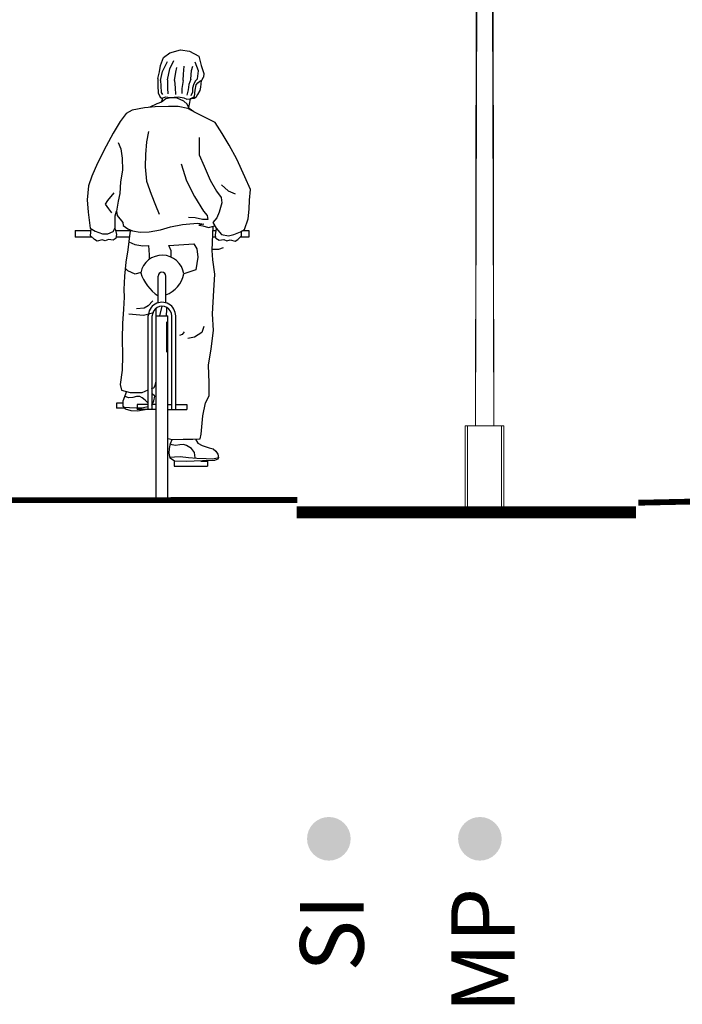
# Model space of a CAD drawing. Units: millimetres. Extents: x 551564 to 554993, y 6574720 to 6576035.
# Drawn here: x 554447 to 554449, y 6575736 to 6575740 of the extents above; entities that cross this region are included whole.
import ezdxf

# ---------------------------------------------------------------- set-up
doc = ezdxf.new("R2010")
doc.units = ezdxf.units.MM
doc.layers.get('0').update_dxf_attribs({"lineweight": 13})
for name, color, linetype, lineweight in [('AB_haljastus_madal', 63, 'Continuous', 0), ('AB_tänavalõige', 7, 'Continuous', 0), ('OPT-elekter', 1, 'Continuous', 0), ('OPT-halj-muru', 61, 'Continuous', 25), ('OPT-HÜDRANT', 5, 'Continuous', 5)]:
    doc.layers.add(name, color=color, linetype=linetype, lineweight=lineweight)
doc.styles.add('Me 1-500 2.5 mm', font='arial.ttf', dxfattribs={"height": 1.25})

# ---------------------------------------------------------------- blocks, each defined once
blk = doc.blocks.new('tänavavalgusti')
at = {"layer": 'AB_tänavalõige'}
for p, q in [((542020.5893, 6576724.295), (542020.5963, 6576727.0952)), ((542020.5963, 6576727.0953), (542020.5894, 6576724.2951)), ((542020.6649, 6576724.295), (542020.6587, 6576727.0934)), ((542020.6587, 6576727.0933), (542020.6649, 6576724.295))]:
    blk.add_line(p, q, dxfattribs=at)
for points in [[(542020.5469, 6576723.9533), (542020.5471, 6576724.295), (542020.6971, 6576724.2949), (542020.6969, 6576723.9557)], [(542020.707, 6576723.9611), (542020.7072, 6576724.295), (542020.5572, 6576724.2951), (542020.557, 6576723.9533)]]:
    blk.add_lwpolyline(points, dxfattribs=at)
blk = doc.blocks.new('rattur1')
at = {"color": 18, "true_color": 0x000000}
for p, q in [((554476.9795, 6575742.5609), (554477.045, 6575742.5609)), ((554476.9795, 6575742.5609), (554476.9795, 6575742.5328)), ((554477.0405, 6575742.5706), (554477.0611, 6575742.5577)), ((554477.0429, 6575742.5382), (554477.0455, 6575742.5675)), ((554477.0611, 6575742.5577), (554477.0922, 6575742.547)), ((554477.1136, 6575742.5467), (554477.1365, 6575742.5571)), ((554477.1365, 6575742.5571), (554477.1448, 6575742.5712)), ((554477.1512, 6575742.5447), (554477.146, 6575742.5672)), ((554477.1474, 6575742.5609), (554477.2111, 6575742.5609)), ((554477.2078, 6575742.5622), (554477.2055, 6575742.55)), ((554477.5446, 6575742.4779), (554477.5495, 6575742.5784)), ((554477.5486, 6575742.5609), (554477.562, 6575742.5609)), ((554477.5582, 6575742.5447), (554477.5634, 6575742.5672)), ((554477.6665, 6575742.5382), (554477.6665, 6575742.5568)), ((554477.6719, 6575742.5609), (554477.6957, 6575742.5609)), ((554477.6957, 6575742.5609), (554477.6957, 6575742.5328)), ((554477.0491, 6575742.5328), (554476.9795, 6575742.5328)), ((554477.0591, 6575742.5241), (554477.0429, 6575742.5382)), ((554477.07, 6575742.5165), (554477.0591, 6575742.5241)), ((554477.0905, 6575742.522), (554477.07, 6575742.5165)), ((554477.1035, 6575742.5176), (554477.0905, 6575742.522)), ((554477.0922, 6575742.547), (554477.1136, 6575742.5467)), ((554477.1165, 6575742.523), (554477.1035, 6575742.5176)), ((554477.136, 6575742.5209), (554477.1165, 6575742.523)), ((554477.149, 6575742.5284), (554477.136, 6575742.5209)), ((554477.149, 6575742.5284), (554477.1512, 6575742.5447)), ((554477.2031, 6575742.5328), (554477.1496, 6575742.5328)), ((554477.2055, 6575742.55), (554477.196, 6575742.4814)), ((554477.5598, 6575742.5328), (554477.5473, 6575742.5328)), ((554477.5604, 6575742.5284), (554477.5582, 6575742.5447)), ((554477.5604, 6575742.5284), (554477.5734, 6575742.5209)), ((554477.5734, 6575742.5209), (554477.5929, 6575742.523)), ((554477.5929, 6575742.523), (554477.6059, 6575742.5176)), ((554477.6059, 6575742.5176), (554477.6189, 6575742.522)), ((554477.6189, 6575742.522), (554477.6394, 6575742.5165)), ((554477.6394, 6575742.5165), (554477.6503, 6575742.5241)), ((554477.6503, 6575742.5241), (554477.6665, 6575742.5382)), ((554477.6957, 6575742.5328), (554477.6603, 6575742.5328)), ((554477.196, 6575742.4814), (554477.1888, 6575742.4299)), ((554477.5475, 6575742.4397), (554477.5446, 6575742.4779)), ((554477.5556, 6575742.3806), (554477.5475, 6575742.4397)), ((554477.1888, 6575742.4299), (554477.1827, 6575742.3722)), ((554477.1827, 6575742.3722), (554477.1798, 6575742.3175)), ((554477.3213, 6575742.2619), (554477.3213, 6575742.3726)), ((554477.3539, 6575742.2619), (554477.3539, 6575742.3726)), ((554477.5523, 6575742.3123), (554477.5556, 6575742.3806)), ((554477.1798, 6575742.3175), (554477.1816, 6575742.2849)), ((554477.5461, 6575742.2165), (554477.5523, 6575742.3123)), ((554477.1816, 6575742.2849), (554477.1787, 6575742.2357)), ((554477.1787, 6575742.2357), (554477.1745, 6575742.1762)), ((554477.3137, 6575741.4524), (554477.3137, 6575742.2401)), ((554477.329, 6575742.2076), (554477.3383, 6575742.2481)), ((554477.3565, 6575742.2337), (554477.3554, 6575742.2076)), ((554477.3564, 6575742.2433), (554477.3565, 6575742.2337)), ((554477.2811, 6575741.8211), (554477.2811, 6575742.2092)), ((554477.2974, 6575741.8211), (554477.2974, 6575742.2078)), ((554477.3137, 6575742.2076), (554477.3616, 6575742.2076)), ((554477.3616, 6575741.4524), (554477.3616, 6575742.2076)), ((554477.3779, 6575741.8211), (554477.3779, 6575742.2076)), ((554477.3942, 6575741.8211), (554477.3942, 6575742.2092)), ((554477.5501, 6575742.1469), (554477.5461, 6575742.2165)), ((554477.1745, 6575742.1762), (554477.1725, 6575742.1148)), ((554477.3559, 6575742.1835), (554477.3564, 6575742.0585)), ((554477.5412, 6575742.0715), (554477.5501, 6575742.1469)), ((554477.1725, 6575742.1148), (554477.1747, 6575742.0422)), ((554477.5295, 6575742.0041), (554477.5412, 6575742.0715)), ((554477.1747, 6575742.0422), (554477.1735, 6575741.9837)), ((554477.1735, 6575741.9837), (554477.1644, 6575741.9243)), ((554477.5329, 6575741.9315), (554477.5295, 6575742.0041)), ((554477.1644, 6575741.9243), (554477.1701, 6575741.9009)), ((554477.2559, 6575741.8917), (554477.2811, 6575741.9021)), ((554477.2944, 6575741.9076), (554477.3043, 6575741.9104)), ((554477.3043, 6575741.9104), (554477.3094, 6575741.9201)), ((554477.3094, 6575741.9201), (554477.3137, 6575741.9386)), ((554477.5318, 6575741.8774), (554477.5329, 6575741.9315)), ((554477.1701, 6575741.9009), (554477.2067, 6575741.8908)), ((554477.2067, 6575741.8908), (554477.2559, 6575741.8917)), ((554477.517, 6575741.8493), (554477.5318, 6575741.8774)), ((554477.1502, 6575741.8469), (554477.1502, 6575741.8262)), ((554477.1765, 6575741.8469), (554477.1502, 6575741.8469)), ((554477.1833, 6575741.8262), (554477.1502, 6575741.8262)), ((554477.2351, 6575741.8418), (554477.2351, 6575741.8211)), ((554477.2811, 6575741.8418), (554477.2351, 6575741.8418)), ((554477.3137, 6575741.8211), (554477.2351, 6575741.8211)), ((554477.3137, 6575741.8418), (554477.2974, 6575741.8418)), ((554477.3616, 6575741.8418), (554477.3779, 6575741.8418)), ((554477.3616, 6575741.8211), (554477.4402, 6575741.8211)), ((554477.3942, 6575741.8418), (554477.4402, 6575741.8418)), ((554477.4402, 6575741.8418), (554477.4402, 6575741.8211)), ((554477.5067, 6575741.7949), (554477.517, 6575741.8493)), ((554477.4988, 6575741.7193), (554477.5067, 6575741.7949)), ((554477.3616, 6575741.7011), (554477.3809, 6575741.6966)), ((554477.3809, 6575741.6966), (554477.4246, 6575741.6987)), ((554477.4246, 6575741.6987), (554477.4657, 6575741.6985)), ((554477.4657, 6575741.6985), (554477.4947, 6575741.6997)), ((554477.4947, 6575741.6997), (554477.4988, 6575741.7193)), ((554477.3882, 6575741.6075), (554477.3882, 6575741.5868)), ((554477.3882, 6575741.5868), (554477.5251, 6575741.5868)), ((554477.4987, 6575741.6075), (554477.5251, 6575741.6075)), ((554477.5251, 6575741.6075), (554477.5251, 6575741.5868)), ((554477.3137, 6575741.4524), (554477.3616, 6575741.4524))]:
    blk.add_line(p, q, dxfattribs=at)
for points in [[(554477.321, 6575743.1886), (554477.3276, 6575743.216), (554477.332, 6575743.2423), (554477.3444, 6575743.2753), (554477.3695, 6575743.2949), (554477.4143, 6575743.3066), (554477.4517, 6575743.3016), (554477.4898, 6575743.2803), (554477.4993, 6575743.2418), (554477.5099, 6575743.2093), (554477.5089, 6575743.1941)], [(554477.3316, 6575743.1809), (554477.3393, 6575743.2172), (554477.36, 6575743.2585)], [(554477.3599, 6575743.1827), (554477.3701, 6575743.2289), (554477.3863, 6575743.263)], [(554477.4842, 6575743.1869), (554477.4887, 6575743.22), (554477.4741, 6575743.2563)], [(554477.3899, 6575743.1802), (554477.3953, 6575743.2144), (554477.3986, 6575743.2334)], [(554477.4245, 6575743.1802), (554477.4266, 6575743.2065), (554477.4294, 6575743.239)], [(554477.4566, 6575743.1862), (554477.459, 6575743.2216), (554477.4657, 6575743.239)], [(554477.321, 6575743.1886), (554477.3206, 6575743.1583), (554477.3219, 6575743.1299), (554477.3295, 6575743.1108), (554477.3375, 6575743.1075), (554477.3535, 6575743.1121), (554477.3695, 6575743.1105), (554477.4052, 6575743.113), (554477.4285, 6575743.1093), (554477.4407, 6575743.1029), (554477.4549, 6575743.1051), (554477.4716, 6575743.114), (554477.4746, 6575743.1403), (554477.4782, 6575743.1619), (554477.4851, 6575743.1703), (554477.4933, 6575743.1768), (554477.5025, 6575743.1816), (554477.5089, 6575743.1941)], [(554477.3316, 6575743.1809), (554477.3329, 6575743.1587), (554477.3342, 6575743.1304), (554477.3395, 6575743.1222)], [(554477.3599, 6575743.1827), (554477.3604, 6575743.1488), (554477.3617, 6575743.1254)], [(554477.3899, 6575743.1802), (554477.3917, 6575743.1501), (554477.3931, 6575743.1218)], [(554477.4245, 6575743.1802), (554477.4189, 6575743.1476), (554477.4202, 6575743.1267)], [(554477.4566, 6575743.1862), (554477.4481, 6575743.1642), (554477.4459, 6575743.1422), (554477.4405, 6575743.1196)], [(554477.4988, 6575743.1797), (554477.4965, 6575743.1529), (554477.4937, 6575743.1394), (554477.4848, 6575743.1224), (554477.4777, 6575743.1095), (554477.4702, 6575743.1055), (554477.4542, 6575743.105)], [(554477.4842, 6575743.1869), (554477.4761, 6575743.1791), (554477.469, 6575743.167), (554477.4637, 6575743.1492), (554477.4634, 6575743.1314), (554477.4569, 6575743.1173)], [(554477.4692, 6575743.0514), (554477.4504, 6575743.0646), (554477.4415, 6575743.082), (554477.4282, 6575743.0953), (554477.4002, 6575743.1069), (554477.3744, 6575743.1087), (554477.3539, 6575743.1047), (554477.3352, 6575743.091), (554477.3161, 6575743.0833), (554477.2877, 6575743.0699)], [(554477.3362, 6575743.0918), (554477.3404, 6575743.1032), (554477.3416, 6575743.1087)], [(554477.4483, 6575743.0688), (554477.4527, 6575743.0898), (554477.4541, 6575743.0977), (554477.4556, 6575743.1055)], [(554477.4915, 6575742.945), (554477.4908, 6575742.9094), (554477.4908, 6575742.8737), (554477.5119, 6575742.8266), (554477.5366, 6575742.769), (554477.5627, 6575742.7235), (554477.5818, 6575742.6967), (554477.585, 6575742.6745), (554477.5744, 6575742.6366), (554477.5641, 6575742.6135), (554477.5477, 6575742.594), (554477.5608, 6575742.5703), (554477.5829, 6575742.5441), (554477.6123, 6575742.538), (554477.634, 6575742.5442), (554477.6613, 6575742.5547), (554477.6787, 6575742.5649), (554477.6931, 6575742.6084), (554477.6976, 6575742.6494), (554477.6996, 6575742.6862), (554477.703, 6575742.7299), (554477.6795, 6575742.7825), (554477.6471, 6575742.8558), (554477.6145, 6575742.913), (554477.586, 6575742.9617), (554477.5567, 6575743.0066), (554477.5209, 6575743.025), (554477.4801, 6575743.0455), (554477.4448, 6575743.0647), (554477.4044, 6575743.0724), (554477.3643, 6575743.0725), (554477.3097, 6575743.0719), (554477.2659, 6575743.0679), (554477.214, 6575743.0579), (554477.1891, 6575743.0441), (554477.1651, 6575743.0109), (554477.1358, 6575742.9622), (554477.1065, 6575742.9094), (554477.0706, 6575742.8388), (554477.0473, 6575742.7852), (554477.0335, 6575742.7454), (554477.0281, 6575742.6877), (554477.0325, 6575742.6367), (554477.0405, 6575742.5706)], [(554477.2818, 6575742.9697), (554477.2735, 6575742.9274), (554477.2693, 6575742.8746), (554477.2677, 6575742.823), (554477.2739, 6575742.7638), (554477.2924, 6575742.71), (554477.3112, 6575742.6659), (554477.3264, 6575742.6282)], [(554477.1572, 6575742.9243), (554477.1677, 6575742.8976), (554477.1738, 6575742.86), (554477.174, 6575742.8096), (554477.1668, 6575742.7623), (554477.1634, 6575742.7139), (554477.1566, 6575742.6814), (554477.1501, 6575742.6404), (554477.1522, 6575742.6232), (554477.1757, 6575742.593), (554477.1779, 6575742.5819), (554477.196, 6575742.5668), (554477.2161, 6575742.559), (554477.2479, 6575742.5534), (554477.2843, 6575742.5551), (554477.3312, 6575742.5634), (554477.3733, 6575742.5761), (554477.4221, 6575742.5849), (554477.4522, 6575742.588), (554477.485, 6575742.591), (554477.5107, 6575742.5868), (554477.4897, 6575742.5829), (554477.5061, 6575742.5795), (554477.5301, 6575742.5729), (554477.5554, 6575742.5801)], [(554477.4162, 6575742.8354), (554477.4394, 6575742.766), (554477.4725, 6575742.7014), (554477.5093, 6575742.6409), (554477.5237, 6575742.6222), (554477.5271, 6575742.6062), (554477.5049, 6575742.6066), (554477.4749, 6575742.6128), (554477.4473, 6575742.6139)], [(554477.1394, 6575742.7162), (554477.1129, 6575742.6847), (554477.1028, 6575742.6697), (554477.1166, 6575742.6497), (554477.1286, 6575742.634)], [(554477.5841, 6575742.7488), (554477.6107, 6575742.7249), (554477.6392, 6575742.7115)], [(554477.1448, 6575742.5712), (554477.1446, 6575742.5759), (554477.1448, 6575742.6214), (554477.1501, 6575742.6404)], [(554477.2005, 6575742.5133), (554477.2254, 6575742.5022), (554477.2585, 6575742.4973), (554477.2825, 6575742.4993), (554477.2848, 6575742.4604), (554477.2846, 6575742.4408)], [(554477.3757, 6575742.4505), (554477.3749, 6575742.4765), (554477.3655, 6575742.4988), (554477.4697, 6575742.506), (554477.4816, 6575742.4854), (554477.4858, 6575742.4503), (554477.4773, 6575742.3976), (554477.4277, 6575742.3812)], [(554477.5908, 6575742.489), (554477.5712, 6575742.4816), (554477.5449, 6575742.4816)], [(554477.2501, 6575742.3871), (554477.2266, 6575742.3805), (554477.1967, 6575742.3941), (554477.1862, 6575742.4048)], [(554477.2995, 6575742.2706), (554477.2806, 6575742.2496), (554477.2637, 6575742.2401), (554477.2317, 6575742.2376)], [(554477.3046, 6575742.2201), (554477.2613, 6575742.2094), (554477.2, 6575742.2143)], [(554477.5107, 6575742.1641), (554477.5021, 6575742.1389), (554477.4722, 6575742.1199), (554477.4445, 6575742.1138)], [(554477.4296, 6575742.1417), (554477.4214, 6575742.1308), (554477.4096, 6575742.1273)], [(554477.1916, 6575741.895), (554477.1757, 6575741.8562), (554477.1765, 6575741.8353), (554477.1849, 6575741.824), (554477.2093, 6575741.8169), (554477.237, 6575741.8156), (554477.2679, 6575741.8218), (554477.2818, 6575741.8245)], [(554477.28, 6575741.8467), (554477.28, 6575741.8467), (554477.268, 6575741.8599), (554477.2554, 6575741.8693), (554477.2462, 6575741.8751), (554477.2326, 6575741.8742), (554477.2166, 6575741.8701), (554477.1993, 6575741.8699), (554477.1891, 6575741.8738), (554477.1841, 6575741.8766)], [(554477.2811, 6575741.8993), (554477.2789, 6575741.9012)], [(554477.2953, 6575741.8391), (554477.3042, 6575741.8573), (554477.3077, 6575741.8768), (554477.2974, 6575741.8856)], [(554477.1795, 6575741.8312), (554477.2029, 6575741.8298), (554477.2317, 6575741.8287), (554477.2538, 6575741.8282), (554477.2743, 6575741.832), (554477.281, 6575741.8342)], [(554477.4764, 6575741.699), (554477.4858, 6575741.6827), (554477.504, 6575741.6725), (554477.5326, 6575741.6626), (554477.5485, 6575741.6585), (554477.5606, 6575741.6485), (554477.5685, 6575741.6367), (554477.5706, 6575741.6212), (554477.5686, 6575741.6158), (554477.5549, 6575741.6105), (554477.5045, 6575741.609), (554477.4707, 6575741.608), (554477.4387, 6575741.6067), (554477.3889, 6575741.6077), (554477.3712, 6575741.6204), (554477.3667, 6575741.6408), (554477.3683, 6575741.6598), (554477.3732, 6575741.6813), (554477.3793, 6575741.6969)], [(554477.4752, 6575741.6209), (554477.4715, 6575741.6441), (554477.46, 6575741.6604), (554477.4394, 6575741.6725), (554477.4259, 6575741.6765), (554477.4119, 6575741.6756), (554477.3939, 6575741.6728), (554477.3792, 6575741.675), (554477.3723, 6575741.6774)], [(554477.3705, 6575741.6238), (554477.3887, 6575741.6262), (554477.4133, 6575741.6264), (554477.4477, 6575741.6225), (554477.4821, 6575741.6206), (554477.5207, 6575741.6185), (554477.5459, 6575741.618), (554477.5595, 6575741.6202), (554477.5705, 6575741.6222)]]:
    blk.add_lwpolyline(points, dxfattribs=at)
for centre, radius, start, end in [((554477.3384, 6575742.3683), 0.0903, 8.5155, 168.622), ((554477.424, 6575742.4418), 0.1829, 197.7262, 235.8196), ((554477.3376, 6575742.3715), 0.0163, 3.7634, 176.2366), ((554477.3126, 6575742.4041), 0.1173, 290.4614, 348.935), ((554477.3376, 6575742.2077), 0.0566, 359.8664, 180.1336), ((554477.3376, 6575742.2077), 0.0403, 359.8664, 180.1336)]:
    blk.add_arc(centre, radius, start, end, dxfattribs=at)

msp = doc.modelspace()

# ---------------------------------------------------------------- hatches: boundary and pattern name
at = {"layer": 'OPT-elekter', "ltscale": 0.02}
h = msp.add_hatch(color=0, dxfattribs=at)
edge = h.paths.add_edge_path()
edge.add_arc((554447.981, 6575736.4018), 0.0901, 90, 450, ccw=False)
h = msp.add_hatch(color=0, dxfattribs=at)
edge = h.paths.add_edge_path()
edge.add_arc((554448.6049, 6575736.4018), 0.0901, 90, 450, ccw=False)

# ---------------------------------------------------------------- linework, layer by layer
at = {"layer": 'AB_haljastus_madal', "const_width": 0.05}
msp.add_lwpolyline([(554447.8481, 6575737.7508), (554449.2497, 6575737.7508)], dxfattribs=at)
at = {"layer": 'AB_tänavalõige', "const_width": 0.024}
for points in [[(554449.2596, 6575737.7901), (554451.7645, 6575737.8445), (554454.2542, 6575737.7902)], [(554447.8513, 6575737.8015), (554445.1071, 6575737.7994)]]:
    msp.add_lwpolyline(points, dxfattribs=at)

# ---------------------------------------------------------------- block references
at = {"layer": 'OPT-halj-muru', "color": 40, "linetype": 'ByBlock', "true_color": 0xf8d731}
msp.add_blockref('rattur1', (-30.0458, -3.6459), dxfattribs=at)
at = {"layer": 'OPT-HÜDRANT', "xscale": -1, "rotation": 359.9505047594741}
msp.add_blockref('tänavavalgusti', (1090787.7141, -1451.9608), dxfattribs=at)
at = {"layer": 'OPT-HÜDRANT', "rotation": 0.04949524052593528}
msp.add_blockref('tänavavalgusti', (18109.534, -1451.9609), dxfattribs=at)

# ---------------------------------------------------------------- texts
at = {"layer": 'OPT-elekter', "color": 0, "ltscale": 0.02, "char_height": 0.2625, "attachment_point": 7, "rotation": 90, "style": 'Me 1-500 2.5 mm'}
for s, insert in [('{\\fArial|b0|i0|c186|p34;MP}', (554448.7487, 6575735.6819)), ('{\\fArial|b0|i0|c186|p34;SI}', (554448.1248, 6575735.8527))]:
    msp.add_mtext(s, dxfattribs=dict(at, insert=insert))

doc.saveas('drawing.dxf')
